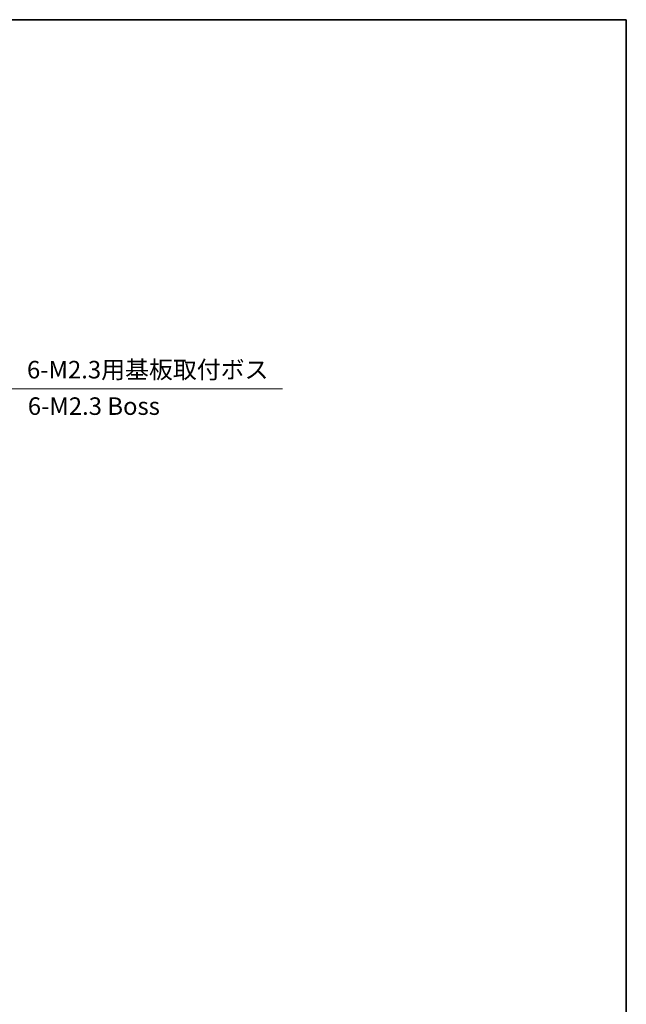
# Model space of a CAD drawing. Units: millimetres. Extents: x 22 to 2984, y 12 to 574.
# Drawn here: x 2811 to 2984, y 293 to 574 of the extents above; entities that cross this region are included whole.
import ezdxf

# ---------------------------------------------------------------- set-up
doc = ezdxf.new("R2010")
doc.units = ezdxf.units.MM
doc.header["$LTSCALE"] = 1.5
doc.layers.add('Border (ISO)', color=7, linetype='Continuous', lineweight=35)
doc.layers.add('Symbol (ISO)', color=7, linetype='Continuous', lineweight=18)
doc.styles.add('Note Text (TK)', font='MS PGothic.ttf')

# ---------------------------------------------------------------- blocks, each defined once
blk = doc.blocks.new('図面枠 tk図枠')
at = {"layer": 'Border (ISO)'}
for p, q in [((14.5, 289), (405.5, 289)), ((405.5, 289), (405.5, 8))]:
    blk.add_line(p, q, dxfattribs=at)
blk = doc.blocks.new('引出線注記5')
at = {"layer": 'Symbol (ISO)', "color": 100, "true_color": 0x00ff40}
for p, q in [((308.58, 221.25), (317.28, 236.32)), ((317.28, 236.32), (319.78, 236.32)), ((319.78, 236.32), (356.46, 236.32)), ((307.71, 219.75), (308.46, 221.05)), ((306.29, 217.28), (307.51, 219.4)), ((305.85, 217.53), (305.04, 215.12)), ((306.29, 217.28), (305.04, 215.12)), ((305.04, 215.12), (306.72, 217.03))]:
    blk.add_line(p, q, dxfattribs=at)
at = {"layer": 'Symbol (ISO)', "color": 7, "insert": (320, 237.03), "char_height": 2.5, "attachment_point": 7, "style": 'Note Text (TK)'}
blk.add_mtext('6-M2.3用基板取付ボス', dxfattribs=at)

msp = doc.modelspace()

# ---------------------------------------------------------------- block references
at = {"xscale": 2, "yscale": 2, "zscale": 2}
msp.add_blockref('図面枠 tk図枠', (2173.25, -4), dxfattribs=at)
at = {"layer": 'Symbol (ISO)', "xscale": 2, "yscale": 2, "zscale": 2}
msp.add_blockref('引出線注記5', (2173.25, -4), dxfattribs=at)

# ---------------------------------------------------------------- texts
at = {"layer": 'Symbol (ISO)', "color": 7, "insert": (2813.4879, 463.0686), "char_height": 5, "width": 47.143292, "attachment_point": 4, "line_spacing_factor": 1.5, "style": 'Note Text (TK)'}
msp.add_mtext('6-M2.3 Boss', dxfattribs=at)

doc.saveas('drawing.dxf')
